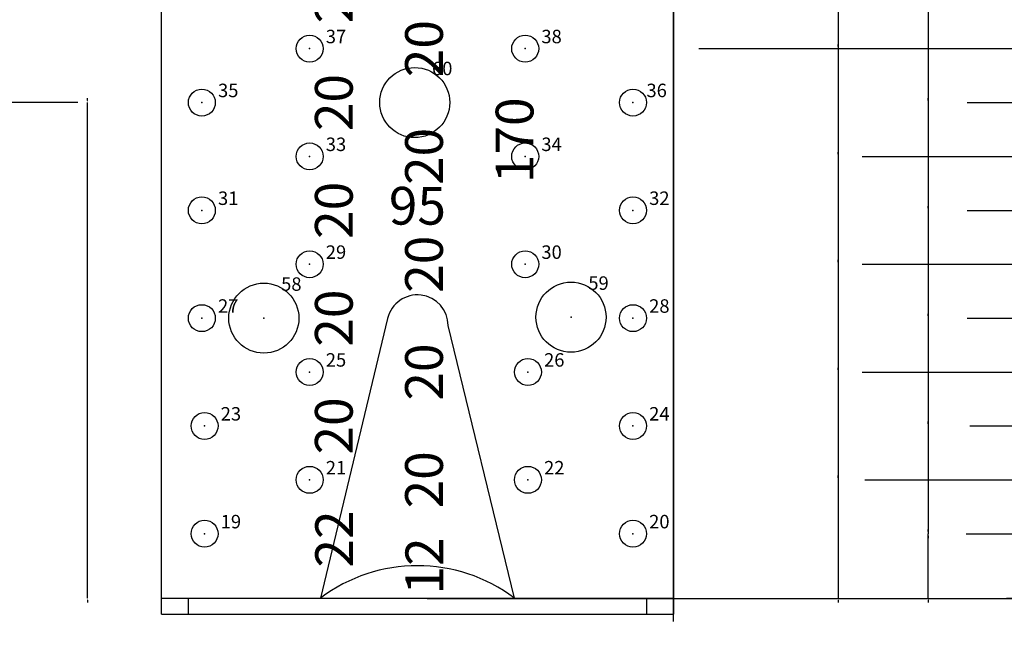
# Model space of a CAD drawing. Units: inches. Extents: x -1599 to 28, y 0 to 199.
# Drawn here: x 2 to 2, y 1 to 1 of the extents above; entities that cross this region are included whole.
import ezdxf

# ---------------------------------------------------------------- set-up
doc = ezdxf.new("R2010")
doc.units = ezdxf.units.IN
doc.header["$LTSCALE"] = 0.03937007874015748
doc.header["$MEASUREMENT"] = 0
doc.layers.add('BESCHRIFTUNG', color=7, linetype='Continuous')
doc.layers.add('T__KONS', color=2, linetype='Continuous')
doc.styles.add('PREDEFINITO', font='arial.ttf')
doc.dimstyles.new('SOFIBEMRE', dxfattribs={"dimtxt": 0.007000000000000006, "dimasz": 0.0003999999999999976, "dimexe": 0.18, "dimexo": 0.0625, "dimgap": 0.09, "dimtad": 1, "dimtoh": 1, "dimdec": 4, "dimzin": 1, "dimdsep": 46, "dimtxsty": 'PREDEFINITO', "dimcen": 0.007000000000000006, "dimadec": 0, "dimazin": 0, "dimtfac": 1, "dimtdec": 4, "dimtix": 1, "dimtmove": 0, "dimatfit": 3, "dimfxl": 0, "dimtolj": 1, "dimtzin": 1, "dimarcsym": 0})

# ---------------------------------------------------------------- blocks, each defined once
blk = doc.blocks.new('*D76')
at = {"layer": 'BESCHRIFTUNG', "color": 0, "lineweight": -2}
for p, q in [((1.659869324146143, 0.9752515291521862), (1.659869324146143, 0.9756515291521861)), ((1.658098885661068, 0.9748515291521862), (1.479869324146143, 0.9748515291521862)), ((1.659869324146143, 0.882912582311669), (1.659869324146143, 0.9748515291521862)), ((1.611098885661068, 0.882912582311669), (1.479869324146143, 0.882912582311669)), ((1.659869324146143, 0.8825125823116691), (1.659869324146143, 0.8821125823116691))]:
    blk.add_line(p, q, dxfattribs=at)
at = {"layer": 'BESCHRIFTUNG', "color": 0}
for points in [[(1.659802657479477, 0.9752515291521862), (1.65993599081281, 0.9752515291521862), (1.659869324146143, 0.9748515291521862)], [(1.65993599081281, 0.8825125823116691), (1.659802657479477, 0.8825125823116691), (1.659869324146143, 0.882912582311669)]]:
    blk.add_solid(points, dxfattribs=at)
at = {"layer": 'DEFPOINTS', "color": 0}
for p in [(1.659869324146143, 0.9748515291521862), (1.720598885661068, 0.9748515291521862), (1.673598885661068, 0.882912582311669)]:
    blk.add_point(p, dxfattribs=at)
at = {"layer": 'BESCHRIFTUNG', "color": 0, "insert": (1.566295824146143, 0.9288820557319276), "char_height": 0.007000000000000006, "attachment_point": 5, "rotation": 90, "style": 'PREDEFINITO'}
blk.add_mtext('\\A1;92', dxfattribs=at)
blk = doc.blocks.new('*D79')
at = {"layer": 'BESCHRIFTUNG', "color": 0, "lineweight": -2}
for p, q in [((1.799166969075428, 0.9052515291521861), (1.799166969075428, 0.905651529152186)), ((1.799166969075428, 0.9048515291521861), (1.799166969075428, 0.8829125823116694)), ((1.806082478442483, 0.9048515291521861), (1.979166969075428, 0.9048515291521861)), ((1.799166969075428, 0.8825125823116694), (1.799166969075428, 0.8821125823116694)), ((1.833082478442483, 0.8829125823116694), (1.979166969075428, 0.8829125823116694))]:
    blk.add_line(p, q, dxfattribs=at)
at = {"layer": 'BESCHRIFTUNG', "color": 0}
for points in [[(1.799100302408762, 0.9052515291521861), (1.799233635742095, 0.9052515291521861), (1.799166969075428, 0.9048515291521861)], [(1.799233635742095, 0.8825125823116694), (1.799100302408762, 0.8825125823116694), (1.799166969075428, 0.8829125823116694)]]:
    blk.add_solid(points, dxfattribs=at)
at = {"layer": 'DEFPOINTS', "color": 0}
for p in [(1.743582478442483, 0.9048515291521861), (1.770582478442483, 0.8829125823116694), (1.799166969075428, 0.8829125823116694)]:
    blk.add_point(p, dxfattribs=at)
at = {"layer": 'BESCHRIFTUNG', "color": 0, "insert": (1.705652969075428, 0.8938820557319278), "char_height": 0.007000000000000006, "attachment_point": 5, "rotation": 90, "style": 'PREDEFINITO'}
blk.add_mtext('\\A1;22', dxfattribs=at)
blk = doc.blocks.new('*D88')
at = {"layer": 'BESCHRIFTUNG', "color": 0, "lineweight": -2}
for p, q in [((1.815897277203729, 0.9152515291521861), (1.815897277203729, 0.9156515291521861)), ((1.815897277203729, 0.9148515291521861), (1.815897277203729, 0.8948515291521861)), ((1.823598885661069, 0.9148515291521861), (1.995897277203728, 0.9148515291521861)), ((1.815897277203729, 0.8944515291521862), (1.815897277203729, 0.8940515291521862)), ((1.823598885661069, 0.8948515291521861), (1.995897277203728, 0.8948515291521861))]:
    blk.add_line(p, q, dxfattribs=at)
at = {"layer": 'BESCHRIFTUNG', "color": 0}
for points in [[(1.815830610537062, 0.9152515291521861), (1.815963943870395, 0.9152515291521861), (1.815897277203729, 0.9148515291521861)], [(1.815963943870395, 0.8944515291521862), (1.815830610537062, 0.8944515291521862), (1.815897277203729, 0.8948515291521861)]]:
    blk.add_solid(points, dxfattribs=at)
at = {"layer": 'DEFPOINTS', "color": 0}
for p in [(1.761098885661069, 0.9148515291521861), (1.761098885661069, 0.8948515291521861), (1.815897277203729, 0.8948515291521861)]:
    blk.add_point(p, dxfattribs=at)
at = {"layer": 'BESCHRIFTUNG', "color": 0, "insert": (1.722323777203729, 0.9048515291521861), "char_height": 0.007000000000000006, "attachment_point": 5, "rotation": 90, "style": 'PREDEFINITO'}
blk.add_mtext('\\A1;20', dxfattribs=at)
blk = doc.blocks.new('*D89')
at = {"layer": 'BESCHRIFTUNG', "color": 0, "lineweight": -2}
for p, q in [((1.815897277203729, 0.9352515291521861), (1.815897277203729, 0.9356515291521861)), ((1.815897277203729, 0.9348515291521862), (1.815897277203729, 0.9148515291521861)), ((1.823598885661068, 0.9348515291521862), (1.995897277203728, 0.9348515291521862)), ((1.815897277203729, 0.9144515291521862), (1.815897277203729, 0.9140515291521862)), ((1.823598885661069, 0.9148515291521861), (1.995897277203728, 0.9148515291521861))]:
    blk.add_line(p, q, dxfattribs=at)
at = {"layer": 'BESCHRIFTUNG', "color": 0}
for points in [[(1.815830610537062, 0.9352515291521861), (1.815963943870395, 0.9352515291521861), (1.815897277203729, 0.9348515291521862)], [(1.815963943870395, 0.9144515291521862), (1.815830610537062, 0.9144515291521862), (1.815897277203729, 0.9148515291521861)]]:
    blk.add_solid(points, dxfattribs=at)
at = {"layer": 'DEFPOINTS', "color": 0}
for p in [(1.761098885661068, 0.9348515291521862), (1.761098885661069, 0.9148515291521861), (1.815897277203729, 0.9148515291521861)]:
    blk.add_point(p, dxfattribs=at)
at = {"layer": 'BESCHRIFTUNG', "color": 0, "insert": (1.722323777203729, 0.9248515291521862), "char_height": 0.007000000000000006, "attachment_point": 5, "rotation": 90, "style": 'PREDEFINITO'}
blk.add_mtext('\\A1;20', dxfattribs=at)
blk = doc.blocks.new('*D90')
at = {"layer": 'BESCHRIFTUNG', "color": 0, "lineweight": -2}
for p, q in [((1.815897277203729, 0.9552515291521861), (1.815897277203729, 0.9556515291521861)), ((1.815897277203729, 0.9548515291521862), (1.815897277203729, 0.9348515291521862)), ((1.823098885661068, 0.9548515291521862), (1.995897277203728, 0.9548515291521862)), ((1.815897277203729, 0.9344515291521862), (1.815897277203729, 0.9340515291521863)), ((1.823098885661068, 0.9348515291521862), (1.995897277203728, 0.9348515291521862))]:
    blk.add_line(p, q, dxfattribs=at)
at = {"layer": 'BESCHRIFTUNG', "color": 0}
for points in [[(1.815830610537062, 0.9552515291521861), (1.815963943870395, 0.9552515291521861), (1.815897277203729, 0.9548515291521862)], [(1.815963943870395, 0.9344515291521862), (1.815830610537062, 0.9344515291521862), (1.815897277203729, 0.9348515291521862)]]:
    blk.add_solid(points, dxfattribs=at)
at = {"layer": 'DEFPOINTS', "color": 0}
for p in [(1.760598885661068, 0.9548515291521862), (1.760598885661068, 0.9348515291521862), (1.815897277203729, 0.9348515291521862)]:
    blk.add_point(p, dxfattribs=at)
at = {"layer": 'BESCHRIFTUNG', "color": 0, "insert": (1.722323777203729, 0.9448515291521862), "char_height": 0.007000000000000006, "attachment_point": 5, "rotation": 90, "style": 'PREDEFINITO'}
blk.add_mtext('\\A1;20', dxfattribs=at)
blk = doc.blocks.new('*D91')
at = {"layer": 'BESCHRIFTUNG', "color": 0, "lineweight": -2}
for p, q in [((1.815897277203729, 0.9752515291521862), (1.815897277203729, 0.9756515291521861)), ((1.815897277203729, 0.9748515291521862), (1.815897277203729, 0.9548515291521862)), ((1.823098885661068, 0.9748515291521862), (1.995897277203728, 0.9748515291521862)), ((1.815897277203729, 0.9544515291521862), (1.815897277203729, 0.9540515291521863)), ((1.823098885661068, 0.9548515291521862), (1.995897277203728, 0.9548515291521862))]:
    blk.add_line(p, q, dxfattribs=at)
at = {"layer": 'BESCHRIFTUNG', "color": 0}
for points in [[(1.815830610537062, 0.9752515291521862), (1.815963943870395, 0.9752515291521862), (1.815897277203729, 0.9748515291521862)], [(1.815963943870395, 0.9544515291521862), (1.815830610537062, 0.9544515291521862), (1.815897277203729, 0.9548515291521862)]]:
    blk.add_solid(points, dxfattribs=at)
at = {"layer": 'DEFPOINTS', "color": 0}
for p in [(1.760598885661068, 0.9748515291521862), (1.760598885661068, 0.9548515291521862), (1.815897277203729, 0.9548515291521862)]:
    blk.add_point(p, dxfattribs=at)
at = {"layer": 'BESCHRIFTUNG', "color": 0, "insert": (1.722323777203729, 0.9648515291521862), "char_height": 0.007000000000000006, "attachment_point": 5, "rotation": 90, "style": 'PREDEFINITO'}
blk.add_mtext('\\A1;20', dxfattribs=at)
blk = doc.blocks.new('*D92')
at = {"layer": 'BESCHRIFTUNG', "color": 0, "lineweight": -2}
for p, q in [((1.799166969075428, 0.9252515291521861), (1.799166969075428, 0.9256515291521861)), ((1.799166969075428, 0.9248515291521862), (1.799166969075428, 0.9048515291521861)), ((1.803598885661068, 0.9248515291521862), (1.979166969075428, 0.9248515291521862)), ((1.799166969075428, 0.9044515291521862), (1.799166969075428, 0.9040515291521862)), ((1.804098885661068, 0.9048515291521861), (1.979166969075428, 0.9048515291521861))]:
    blk.add_line(p, q, dxfattribs=at)
at = {"layer": 'BESCHRIFTUNG', "color": 0}
for points in [[(1.799100302408762, 0.9252515291521861), (1.799233635742095, 0.9252515291521861), (1.799166969075428, 0.9248515291521862)], [(1.799233635742095, 0.9044515291521862), (1.799100302408762, 0.9044515291521862), (1.799166969075428, 0.9048515291521861)]]:
    blk.add_solid(points, dxfattribs=at)
at = {"layer": 'DEFPOINTS', "color": 0}
for p in [(1.741098885661068, 0.9248515291521862), (1.741598885661068, 0.9048515291521861), (1.799166969075428, 0.9048515291521861)]:
    blk.add_point(p, dxfattribs=at)
at = {"layer": 'BESCHRIFTUNG', "color": 0, "insert": (1.705593469075428, 0.9148515291521861), "char_height": 0.007000000000000006, "attachment_point": 5, "rotation": 90, "style": 'PREDEFINITO'}
blk.add_mtext('\\A1;20', dxfattribs=at)
blk = doc.blocks.new('*D93')
at = {"layer": 'BESCHRIFTUNG', "color": 0, "lineweight": -2}
for p, q in [((1.799166969075428, 0.9452515291521861), (1.799166969075428, 0.9456515291521861)), ((1.799166969075428, 0.9448515291521862), (1.799166969075428, 0.9248515291521862)), ((1.803598885661068, 0.9448515291521862), (1.979166969075428, 0.9448515291521862)), ((1.803598885661068, 0.9248515291521862), (1.979166969075428, 0.9248515291521862)), ((1.799166969075428, 0.9244515291521862), (1.799166969075428, 0.9240515291521862))]:
    blk.add_line(p, q, dxfattribs=at)
at = {"layer": 'BESCHRIFTUNG', "color": 0}
for points in [[(1.799100302408762, 0.9452515291521861), (1.799233635742095, 0.9452515291521861), (1.799166969075428, 0.9448515291521862)], [(1.799233635742095, 0.9244515291521862), (1.799100302408762, 0.9244515291521862), (1.799166969075428, 0.9248515291521862)]]:
    blk.add_solid(points, dxfattribs=at)
at = {"layer": 'DEFPOINTS', "color": 0}
for p in [(1.741098885661068, 0.9448515291521862), (1.741098885661068, 0.9248515291521862), (1.799166969075428, 0.9248515291521862)]:
    blk.add_point(p, dxfattribs=at)
at = {"layer": 'BESCHRIFTUNG', "color": 0, "insert": (1.705593469075428, 0.9348515291521862), "char_height": 0.007000000000000006, "attachment_point": 5, "rotation": 90, "style": 'PREDEFINITO'}
blk.add_mtext('\\A1;20', dxfattribs=at)
blk = doc.blocks.new('*D94')
at = {"layer": 'BESCHRIFTUNG', "color": 0, "lineweight": -2}
for p, q in [((1.799166969075428, 0.9652515291521861), (1.799166969075428, 0.9656515291521861)), ((1.799166969075428, 0.9648515291521862), (1.799166969075428, 0.9448515291521862)), ((1.803598885661068, 0.9648515291521862), (1.979166969075428, 0.9648515291521862)), ((1.803598885661068, 0.9448515291521862), (1.979166969075428, 0.9448515291521862)), ((1.799166969075428, 0.9444515291521862), (1.799166969075428, 0.9440515291521863))]:
    blk.add_line(p, q, dxfattribs=at)
at = {"layer": 'BESCHRIFTUNG', "color": 0}
for points in [[(1.799100302408762, 0.9652515291521861), (1.799233635742095, 0.9652515291521861), (1.799166969075428, 0.9648515291521862)], [(1.799233635742095, 0.9444515291521862), (1.799100302408762, 0.9444515291521862), (1.799166969075428, 0.9448515291521862)]]:
    blk.add_solid(points, dxfattribs=at)
at = {"layer": 'DEFPOINTS', "color": 0}
for p in [(1.741098885661068, 0.9648515291521862), (1.741098885661068, 0.9448515291521862), (1.799166969075428, 0.9448515291521862)]:
    blk.add_point(p, dxfattribs=at)
at = {"layer": 'BESCHRIFTUNG', "color": 0, "insert": (1.705593469075428, 0.9548515291521862), "char_height": 0.007000000000000006, "attachment_point": 5, "rotation": 90, "style": 'PREDEFINITO'}
blk.add_mtext('\\A1;20', dxfattribs=at)
blk = doc.blocks.new('*D95')
at = {"layer": 'BESCHRIFTUNG', "color": 0, "lineweight": -2}
for p, q in [((1.799166969075428, 0.9852515291521862), (1.799166969075428, 0.9856515291521861)), ((1.799166969075428, 0.9848515291521862), (1.799166969075428, 0.9648515291521862)), ((1.803598885661068, 0.9848515291521862), (1.979166969075428, 0.9848515291521862)), ((1.803598885661068, 0.9648515291521862), (1.979166969075428, 0.9648515291521862)), ((1.799166969075428, 0.9644515291521862), (1.799166969075428, 0.9640515291521863))]:
    blk.add_line(p, q, dxfattribs=at)
at = {"layer": 'BESCHRIFTUNG', "color": 0}
for points in [[(1.799100302408762, 0.9852515291521862), (1.799233635742095, 0.9852515291521862), (1.799166969075428, 0.9848515291521862)], [(1.799233635742095, 0.9644515291521862), (1.799100302408762, 0.9644515291521862), (1.799166969075428, 0.9648515291521862)]]:
    blk.add_solid(points, dxfattribs=at)
at = {"layer": 'DEFPOINTS', "color": 0}
for p in [(1.741098885661068, 0.9848515291521862), (1.741098885661068, 0.9648515291521862), (1.799166969075428, 0.9648515291521862)]:
    blk.add_point(p, dxfattribs=at)
at = {"layer": 'BESCHRIFTUNG', "color": 0, "insert": (1.705593469075428, 0.9748515291521862), "char_height": 0.007000000000000006, "attachment_point": 5, "rotation": 90, "style": 'PREDEFINITO'}
blk.add_mtext('\\A1;20', dxfattribs=at)
blk = doc.blocks.new('*D97')
at = {"layer": 'BESCHRIFTUNG', "color": 0, "lineweight": -2}
for p, q in [((1.815897277203729, 0.8952515291521861), (1.815897277203729, 0.895651529152186)), ((1.815897277203729, 0.8829125823116694), (1.815897277203729, 0.8948515291521861)), ((1.822911699308728, 0.8948515291521861), (1.995897277203728, 0.8948515291521861)), ((1.815897277203729, 0.8825125823116694), (1.815897277203729, 0.8821125823116694)), ((1.830411699308728, 0.8829125823116694), (1.995897277203728, 0.8829125823116694))]:
    blk.add_line(p, q, dxfattribs=at)
at = {"layer": 'BESCHRIFTUNG', "color": 0}
for points in [[(1.815830610537062, 0.8952515291521861), (1.815963943870395, 0.8952515291521861), (1.815897277203729, 0.8948515291521861)], [(1.815963943870395, 0.8825125823116694), (1.815830610537062, 0.8825125823116694), (1.815897277203729, 0.8829125823116694)]]:
    blk.add_solid(points, dxfattribs=at)
at = {"layer": 'DEFPOINTS', "color": 0}
for p in [(1.760411699308728, 0.8948515291521861), (1.815897277203729, 0.8948515291521861), (1.767911699308728, 0.8829125823116694)]:
    blk.add_point(p, dxfattribs=at)
at = {"layer": 'BESCHRIFTUNG', "color": 0, "insert": (1.722383277203728, 0.8888820557319277), "char_height": 0.007000000000000006, "attachment_point": 5, "rotation": 90, "style": 'PREDEFINITO'}
blk.add_mtext('\\A1;12', dxfattribs=at)
blk = doc.blocks.new('*D104')
at = {"layer": 'BESCHRIFTUNG', "color": 0, "lineweight": -2}
for p, q in [((1.722904229747103, 1.052851529152186), (2.012699482393082, 1.052851529152186)), ((1.832699482393082, 1.053251529152186), (1.832699482393082, 1.053651529152186)), ((1.832699482393082, 1.052851529152186), (1.832699482393082, 0.8828515291521862)), ((1.722904229747103, 0.8828515291521862), (2.012699482393082, 0.8828515291521862)), ((1.832699482393082, 0.8824515291521863), (1.832699482393082, 0.8820515291521863))]:
    blk.add_line(p, q, dxfattribs=at)
at = {"layer": 'BESCHRIFTUNG', "color": 0}
for points in [[(1.832632815726415, 1.053251529152186), (1.832766149059748, 1.053251529152186), (1.832699482393082, 1.052851529152186)], [(1.832766149059748, 0.8824515291521863), (1.832632815726415, 0.8824515291521863), (1.832699482393082, 0.8828515291521862)]]:
    blk.add_solid(points, dxfattribs=at)
at = {"layer": 'DEFPOINTS', "color": 0}
for p in [(1.660404229747103, 1.052851529152186), (1.660404229747103, 0.8828515291521862), (1.832699482393082, 0.8828515291521862)]:
    blk.add_point(p, dxfattribs=at)
at = {"layer": 'BESCHRIFTUNG', "color": 0, "insert": (1.739125982393082, 0.9678515291521863), "char_height": 0.007000000000000006, "attachment_point": 5, "rotation": 90, "style": 'PREDEFINITO'}
blk.add_mtext('\\A1;170', dxfattribs=at)
blk = doc.blocks.new('*D108')
at = {"layer": 'BESCHRIFTUNG', "color": 0, "lineweight": -2}
for p, q in [((1.673598885661068, 0.911154282881701), (1.673598885661068, 1.04213168168769)), ((1.768598885661068, 0.8785484531067105), (1.768598885661068, 1.04213168168769)), ((1.673198885661068, 0.8621316816876896), (1.672798885661068, 0.8621316816876896)), ((1.673598885661068, 0.8621316816876896), (1.768598885661068, 0.8621316816876896)), ((1.768998885661068, 0.8621316816876896), (1.769398885661068, 0.8621316816876896))]:
    blk.add_line(p, q, dxfattribs=at)
at = {"layer": 'BESCHRIFTUNG', "color": 0}
for points in [[(1.673198885661068, 0.862065015021023), (1.673198885661068, 0.8621983483543563), (1.673598885661068, 0.8621316816876896)], [(1.768998885661068, 0.8621983483543563), (1.768998885661068, 0.862065015021023), (1.768598885661068, 0.8621316816876896)]]:
    blk.add_solid(points, dxfattribs=at)
at = {"layer": 'DEFPOINTS', "color": 0}
for p in [(1.768598885661068, 0.8621316816876896), (1.673598885661068, 0.848654282881701), (1.768598885661068, 0.8160484531067105)]:
    blk.add_point(p, dxfattribs=at)
at = {"layer": 'BESCHRIFTUNG', "color": 0, "insert": (1.721098885661068, 0.9557051816876896), "char_height": 0.007000000000000006, "attachment_point": 5, "style": 'PREDEFINITO'}
blk.add_mtext('\\A1;95', dxfattribs=at)
blk = doc.blocks.new('*D112')
at = {"layer": 'BESCHRIFTUNG', "color": 0, "lineweight": -2}
for p, q in [((1.773312096460661, 1.004851529152186), (1.979166969075428, 1.004851529152186)), ((1.799166969075428, 1.005251529152186), (1.799166969075428, 1.005651529152186)), ((1.799166969075428, 1.004851529152186), (1.799166969075428, 0.9848515291521862)), ((1.773312096460661, 0.9848515291521862), (1.979166969075428, 0.9848515291521862)), ((1.799166969075428, 0.9844515291521863), (1.799166969075428, 0.9840515291521863))]:
    blk.add_line(p, q, dxfattribs=at)
at = {"layer": 'BESCHRIFTUNG', "color": 0}
for points in [[(1.799100302408762, 1.005251529152186), (1.799233635742095, 1.005251529152186), (1.799166969075428, 1.004851529152186)], [(1.799233635742095, 0.9844515291521863), (1.799100302408762, 0.9844515291521863), (1.799166969075428, 0.9848515291521862)]]:
    blk.add_solid(points, dxfattribs=at)
at = {"layer": 'DEFPOINTS', "color": 0}
for p in [(1.710812096460661, 1.004851529152186), (1.710812096460661, 0.9848515291521862), (1.799166969075428, 0.9848515291521862)]:
    blk.add_point(p, dxfattribs=at)
at = {"layer": 'BESCHRIFTUNG', "color": 0, "insert": (1.705593469075428, 0.9948515291521862), "char_height": 0.007000000000000006, "attachment_point": 5, "rotation": 90, "style": 'PREDEFINITO'}
blk.add_mtext('\\A1;20', dxfattribs=at)
blk = doc.blocks.new('*D116')
at = {"layer": 'BESCHRIFTUNG', "color": 0, "lineweight": -2}
for p, q in [((1.815897277203729, 0.9952515291521862), (1.815897277203729, 0.9956515291521861)), ((1.815897277203729, 0.9948515291521862), (1.815897277203729, 0.9748515291521862)), ((1.83605867271725, 0.9948515291521862), (1.995897277203728, 0.9948515291521862)), ((1.815897277203729, 0.9744515291521862), (1.815897277203729, 0.9740515291521863)), ((1.83605867271725, 0.9748515291521862), (1.995897277203728, 0.9748515291521862))]:
    blk.add_line(p, q, dxfattribs=at)
at = {"layer": 'BESCHRIFTUNG', "color": 0}
for points in [[(1.815830610537062, 0.9952515291521862), (1.815963943870395, 0.9952515291521862), (1.815897277203729, 0.9948515291521862)], [(1.815963943870395, 0.9744515291521862), (1.815830610537062, 0.9744515291521862), (1.815897277203729, 0.9748515291521862)]]:
    blk.add_solid(points, dxfattribs=at)
at = {"layer": 'DEFPOINTS', "color": 0}
for p in [(1.77355867271725, 0.9948515291521862), (1.77355867271725, 0.9748515291521862), (1.815897277203729, 0.9748515291521862)]:
    blk.add_point(p, dxfattribs=at)
at = {"layer": 'BESCHRIFTUNG', "color": 0, "insert": (1.722323777203729, 0.9848515291521862), "char_height": 0.007000000000000006, "attachment_point": 5, "rotation": 90, "style": 'PREDEFINITO'}
blk.add_mtext('\\A1;20', dxfattribs=at)
blk = doc.blocks.new('*D118')
at = {"layer": 'BESCHRIFTUNG', "color": 0, "lineweight": -2}
for p, q in [((1.617403977436603, 1.014851529152186), (1.459589999577482, 1.014851529152186)), ((1.639589999577482, 1.015251529152186), (1.639589999577482, 1.015651529152186)), ((1.639589999577482, 1.014851529152186), (1.639589999577482, 0.9348515291521862)), ((1.617403977436603, 0.9348515291521862), (1.459589999577482, 0.9348515291521862)), ((1.639589999577482, 0.9344515291521862), (1.639589999577482, 0.9340515291521863))]:
    blk.add_line(p, q, dxfattribs=at)
at = {"layer": 'BESCHRIFTUNG', "color": 0}
for points in [[(1.639523332910815, 1.015251529152186), (1.639656666244148, 1.015251529152186), (1.639589999577482, 1.014851529152186)], [(1.639656666244148, 0.9344515291521862), (1.639523332910815, 0.9344515291521862), (1.639589999577482, 0.9348515291521862)]]:
    blk.add_solid(points, dxfattribs=at)
at = {"layer": 'DEFPOINTS', "color": 0}
for p in [(1.679903977436603, 1.014851529152186), (1.639589999577482, 0.9348515291521862), (1.679903977436603, 0.9348515291521862)]:
    blk.add_point(p, dxfattribs=at)
at = {"layer": 'BESCHRIFTUNG', "color": 0, "insert": (1.546016499577482, 0.9748515291521862), "char_height": 0.007000000000000006, "attachment_point": 5, "rotation": 90, "style": 'PREDEFINITO'}
blk.add_mtext('\\A1;80', dxfattribs=at)
blk = doc.blocks.new('*D119')
at = {"layer": 'BESCHRIFTUNG', "color": 0, "lineweight": -2}
for p, q in [((1.639589999577482, 0.9352515291521861), (1.639589999577482, 0.9356515291521861)), ((1.617403977436603, 0.9348515291521862), (1.459589999577482, 0.9348515291521862)), ((1.639589999577482, 0.9348515291521862), (1.639589999577482, 0.882912582311669)), ((1.592889982267196, 0.882912582311669), (1.459589999577482, 0.882912582311669)), ((1.639589999577482, 0.8825125823116691), (1.639589999577482, 0.8821125823116691))]:
    blk.add_line(p, q, dxfattribs=at)
at = {"layer": 'BESCHRIFTUNG', "color": 0}
for points in [[(1.639523332910815, 0.9352515291521861), (1.639656666244148, 0.9352515291521861), (1.639589999577482, 0.9348515291521862)], [(1.639656666244148, 0.8825125823116691), (1.639523332910815, 0.8825125823116691), (1.639589999577482, 0.882912582311669)]]:
    blk.add_solid(points, dxfattribs=at)
at = {"layer": 'DEFPOINTS', "color": 0}
for p in [(1.679903977436603, 0.9348515291521862), (1.639589999577482, 0.882912582311669), (1.655389982267196, 0.882912582311669)]:
    blk.add_point(p, dxfattribs=at)
at = {"layer": 'BESCHRIFTUNG', "color": 0, "insert": (1.546016499577482, 0.9088820557319276), "char_height": 0.007000000000000006, "attachment_point": 5, "rotation": 90, "style": 'PREDEFINITO'}
blk.add_mtext('\\A1;52', dxfattribs=at)

msp = doc.modelspace()

# ---------------------------------------------------------------- linework, layer by layer
at = {"layer": 'T__KONS', "color": 255}
for p, q in [((1.673598885661069, 0.8799125823116691), (1.673598885661068, 1.047851529152186)), ((1.768598885661068, 1.047851529152187), (1.768598885661069, 0.8799125823116692)), ((1.715565854582484, 0.9348014727222358), (1.703098885661039, 0.8829125823116692)), ((1.73909888566087, 0.8829125823116692), (1.726789376664247, 0.9334720913083823)), ((1.673598885661068, 0.882912582311669), (1.768598885661069, 0.8829125823116694)), ((1.678598885661069, 0.8799125823116691), (1.678598885661069, 0.8829125823116688)), ((1.763598885661069, 0.8829125823116692), (1.763598885661069, 0.8799125823116692)), ((1.673598885661068, 0.879912582311669), (1.768598885661069, 0.8799125823116694))]:
    msp.add_line(p, q, dxfattribs=at)
for centre, radius in [((1.701098885661068, 0.9848515291521862), 0.0025), ((1.741098885661068, 0.9848515291521862), 0.0025), ((1.720598885661068, 0.9748515291521862), 0.006500000000000001), ((1.681098885661068, 0.9748515291521862), 0.0025), ((1.761098885661068, 0.9748515291521862), 0.0025), ((1.701098885661068, 0.9648515291521862), 0.0025), ((1.741098885661068, 0.9648515291521862), 0.0025), ((1.741098885661068, 0.9648515291521862), 0.0025), ((1.681098885661068, 0.9548515291521862), 0.0025), ((1.761098885661068, 0.9548515291521862), 0.0025), ((1.701098885661068, 0.9448515291521862), 0.0025), ((1.741098885661068, 0.9448515291521862), 0.0025), ((1.692598885661068, 0.9348515291521862), 0.006500000000000001), ((1.749599489161821, 0.9350323473606639), 0.006499999999999998), ((1.681098885661068, 0.9348515291521862), 0.0025), ((1.761098885661068, 0.9348515291521862), 0.0025), ((1.701098885661068, 0.9248515291521862), 0.0025), ((1.741598885661068, 0.9248515291521862), 0.0025), ((1.681598885661068, 0.9148515291521861), 0.0025), ((1.761098885661069, 0.9148515291521861), 0.0025), ((1.701098885661068, 0.9048515291521861), 0.0025), ((1.741598885661068, 0.9048515291521861), 0.0025), ((1.741598885661068, 0.9048515291521861), 0.0025), ((1.681598885661068, 0.8948515291521861), 0.0025), ((1.761098885661069, 0.8948515291521861), 0.0025)]:
    msp.add_circle(centre, radius, dxfattribs=at)
for centre, radius, start, end in [((1.721098885660943, 0.9334720913083832), 0.005690491003304693, 359.999999999991, 166.4900315331833), ((1.721098885661069, 0.8589125823116683), 0.02999999999999986, 53.13010235416056, 126.8698976458395)]:
    msp.add_arc(centre, radius, start, end, dxfattribs=at)
for p in [(1.701098885661068, 0.9848515291521862), (1.741098885661068, 0.9848515291521862), (1.681098885661068, 0.9748515291521862), (1.761098885661068, 0.9748515291521862), (1.701098885661068, 0.9648515291521862), (1.741098885661068, 0.9648515291521862), (1.741098885661068, 0.9648515291521862), (1.681098885661068, 0.9548515291521862), (1.761098885661068, 0.9548515291521862), (1.701098885661068, 0.9448515291521862), (1.741098885661068, 0.9448515291521862), (1.681098885661068, 0.9348515291521862), (1.692598885661068, 0.9348515291521862), (1.692598885661068, 0.9348515291521862), (1.749599489161821, 0.9350323473606639), (1.749599489161821, 0.9350323473606639), (1.761098885661068, 0.9348515291521862), (1.701098885661068, 0.9248515291521862), (1.741598885661068, 0.9248515291521862), (1.681598885661068, 0.9148515291521861), (1.761098885661069, 0.9148515291521861), (1.701098885661068, 0.9048515291521861), (1.741598885661068, 0.9048515291521861), (1.741598885661068, 0.9048515291521861), (1.681598885661068, 0.8948515291521861), (1.761098885661069, 0.8948515291521861)]:
    msp.add_point(p, dxfattribs=at)

# ---------------------------------------------------------------- texts
at = {"layer": 'BESCHRIFTUNG', "char_height": 0.0025, "attachment_point": 7, "line_spacing_factor": 0.963855421686747}
for s, insert, width in [('\\fArial;37', (1.704098885661068, 0.9858515291521862), 0.006069277108433736), ('\\fArial;38', (1.744098885661068, 0.9858515291521862), 0.00605421686746988), ('\\fArial;60', (1.723812629127957, 0.9799237416141146), 0.00608433734939759), ('\\fArial;35', (1.684098885661068, 0.9758515291521862), 0.006069277108433736), ('\\fArial;36', (1.763598885661068, 0.9758515291521862), 0.006069277108433736), ('\\fArial;33', (1.704098885661068, 0.9658515291521862), 0.006069277108433736), ('\\fArial;34', (1.744098885661068, 0.9658515291521862), 0.006069277108433736), ('\\fArial;31', (1.684098885661068, 0.9558515291521862), 0.005587349397590362), ('\\fArial;32', (1.764098885661068, 0.9558515291521862), 0.006024096385542169), ('\\fArial;29', (1.704098885661068, 0.9458515291521862), 0.006114457831325301), ('\\fArial;30', (1.744098885661068, 0.9458515291521862), 0.006069277108433736), ('\\fArial;58', (1.695812629127957, 0.9399237416141145), 0.00605421686746988), ('\\fArial;59', (1.75281323262871, 0.9401045598225922), 0.006069277108433736), ('\\fArial;27', (1.684098885661068, 0.9358515291521862), 0.006114457831325301), ('\\fArial;28', (1.764098885661068, 0.9358515291521862), 0.006099397590361446), ('\\fArial;25', (1.704098885661068, 0.9258515291521862), 0.006114457831325301), ('\\fArial;26', (1.744598885661068, 0.9258515291521862), 0.006114457831325301), ('\\fArial;23', (1.684598885661068, 0.9158515291521862), 0.006114457831325301), ('\\fArial;24', (1.764098885661068, 0.9158515291521862), 0.006114457831325301), ('\\fArial;21', (1.704098885661068, 0.9058515291521861), 0.005632530120481928), ('\\fArial;22', (1.744598885661068, 0.9058515291521861), 0.006069277108433736), ('\\fArial;19', (1.684598885661068, 0.8958515291521861), 0.005843373493975904), ('\\fArial;20', (1.764098885661068, 0.8958515291521861), 0.006114457831325301)]:
    msp.add_mtext(s, dxfattribs=dict(at, insert=insert, width=width))

# ---------------------------------------------------------------- dimensions: what is measured, and where the dimension line sits
at = {"layer": 'BESCHRIFTUNG'}
for base, p1, p2, text, picture, middle in [((1.832699482393082, 0.8828515291521862), (1.660404229747103, 1.052851529152186), (1.660404229747103, 0.8828515291521862), '170', '*D104', (1.739125982393082, 0.9678515291521863)), ((1.799166969075428, 0.9648515291521862), (1.741098885661068, 0.9848515291521862), (1.741098885661068, 0.9648515291521862), '20', '*D95', (1.705593469075428, 0.9748515291521862)), ((1.659869324146143, 0.9748515291521862), (1.673598885661068, 0.882912582311669), (1.720598885661068, 0.9748515291521862), '92', '*D76', (1.566295824146143, 0.9288820557319276)), ((1.815897277203729, 0.9548515291521862), (1.760598885661068, 0.9748515291521862), (1.760598885661068, 0.9548515291521862), '20', '*D91', (1.722323777203729, 0.9648515291521862)), ((1.799166969075428, 0.9448515291521862), (1.741098885661068, 0.9648515291521862), (1.741098885661068, 0.9448515291521862), '20', '*D94', (1.705593469075428, 0.9548515291521862)), ((1.815897277203729, 0.9348515291521862), (1.760598885661068, 0.9548515291521862), (1.760598885661068, 0.9348515291521862), '20', '*D90', (1.722323777203729, 0.9448515291521862)), ((1.799166969075428, 0.9248515291521862), (1.741098885661068, 0.9448515291521862), (1.741098885661068, 0.9248515291521862), '20', '*D93', (1.705593469075428, 0.9348515291521862)), ((1.815897277203729, 0.9148515291521861), (1.761098885661068, 0.9348515291521862), (1.761098885661069, 0.9148515291521861), '20', '*D89', (1.722323777203729, 0.9248515291521862)), ((1.799166969075428, 0.9048515291521861), (1.741098885661068, 0.9248515291521862), (1.741598885661068, 0.9048515291521861), '20', '*D92', (1.705593469075428, 0.9148515291521861)), ((1.815897277203729, 0.8948515291521861), (1.761098885661069, 0.9148515291521861), (1.761098885661069, 0.8948515291521861), '20', '*D88', (1.722323777203729, 0.9048515291521861)), ((1.799166969075428, 0.8829125823116694), (1.743582478442483, 0.9048515291521861), (1.770582478442483, 0.8829125823116694), '22', '*D79', (1.705652969075428, 0.8938820557319278)), ((1.815897277203729, 0.8948515291521861), (1.767911699308728, 0.8829125823116694), (1.760411699308728, 0.8948515291521861), '12', '*D97', (1.722383277203728, 0.8888820557319277))]:
    dim = msp.add_linear_dim(base=base, p1=p1, p2=p2, angle=90, text=text, dimstyle='SOFIBEMRE', override={"dimtmove": 1}, dxfattribs=at)
    dim.commit()
    dim.dimension.update_dxf_attribs({"geometry": picture, "text_midpoint": middle})
at = {"layer": 'BESCHRIFTUNG', "color": 255}
dim = msp.add_linear_dim(base=(1.768598885661068, 0.8621316816876896), p1=(1.673598885661068, 0.848654282881701), p2=(1.768598885661068, 0.8160484531067105), text='95', dimstyle='SOFIBEMRE', override={"dimtmove": 1}, dxfattribs=at)
dim.commit()
dim.dimension.update_dxf_attribs({"geometry": '*D108', "text_midpoint": (1.721098885661068, 0.9557051816876896)})
for base, p1, p2, text, picture, middle in [((1.639589999577482, 0.9348515291521862), (1.679903977436603, 1.014851529152186), (1.679903977436603, 0.9348515291521862), '80', '*D118', (1.546016499577482, 0.9748515291521862)), ((1.799166969075428, 0.9848515291521862), (1.710812096460661, 1.004851529152186), (1.710812096460661, 0.9848515291521862), '20', '*D112', (1.705593469075428, 0.9948515291521862)), ((1.815897277203729, 0.9748515291521862), (1.77355867271725, 0.9948515291521862), (1.77355867271725, 0.9748515291521862), '20', '*D116', (1.722323777203729, 0.9848515291521862)), ((1.639589999577482, 0.882912582311669), (1.679903977436603, 0.9348515291521862), (1.655389982267196, 0.882912582311669), '52', '*D119', (1.546016499577482, 0.9088820557319276))]:
    dim = msp.add_linear_dim(base=base, p1=p1, p2=p2, angle=90, text=text, dimstyle='SOFIBEMRE', override={"dimtmove": 1}, dxfattribs=at)
    dim.commit()
    dim.dimension.update_dxf_attribs({"geometry": picture, "text_midpoint": middle})

doc.saveas('drawing.dxf')
